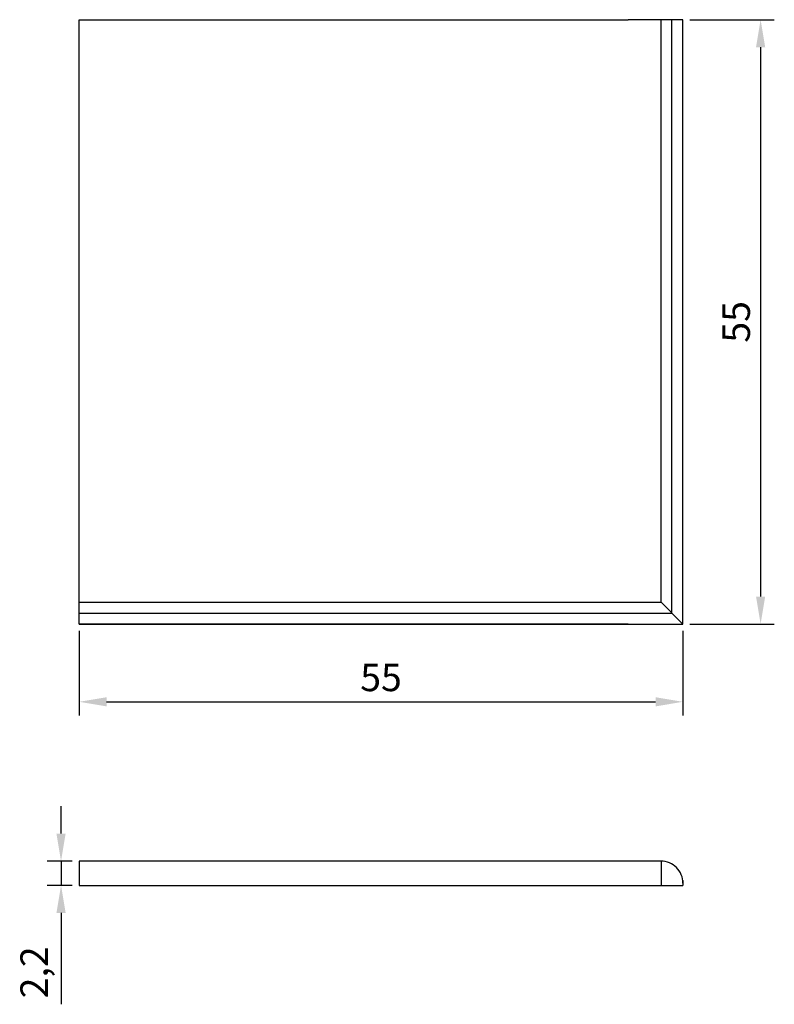
# Model space of a CAD drawing. Units: millimetres. Extents: x 2363.1 to 2431.8, y 1027.2 to 1116.8.
import ezdxf

# ---------------------------------------------------------------- set-up
doc = ezdxf.new("R2010")
doc.units = ezdxf.units.MM
doc.layers.add('02', color=7, linetype='Continuous')
doc.layers.add('PECA', color=1, linetype='Continuous')
doc.styles.get("Standard").update_dxf_attribs({"font": 'ARIAL.TTF'})
doc.dimstyles.new('ISO-25', dxfattribs={"dimtxt": 2.5, "dimasz": 2.5, "dimexe": 1.25, "dimexo": 0.625, "dimtad": 1, "dimdec": 3, "dimtxsty": 'Standard', "dimcen": 2.5, "dimadec": 0, "dimazin": 0, "dimtfac": 1, "dimtdec": 3, "dimtmove": 0, "dimatfit": 3, "dimfxl": 1, "dimarcsym": 0})

# ---------------------------------------------------------------- blocks, each defined once
blk = doc.blocks.new('*D3')
at = {"color": 0, "lineweight": -2}
for p, q in [((2368.463, 1061.174), (2368.463, 1053.471)), ((2423.463, 1061.174), (2423.463, 1053.471)), ((2370.963, 1054.721), (2420.963, 1054.721))]:
    blk.add_line(p, q, dxfattribs=at)
at = {"color": 0}
for points in [[(2370.963, 1055.138), (2370.963, 1054.304), (2368.463, 1054.721)], [(2420.963, 1055.138), (2420.963, 1054.304), (2423.463, 1054.721)]]:
    blk.add_solid(points, dxfattribs=at)
at = {"layer": 'Defpoints', "color": 0}
for p in [(2368.463, 1061.799), (2423.463, 1061.799), (2423.463, 1054.721)]:
    blk.add_point(p, dxfattribs=at)
at = {"color": 0, "insert": (2395.963, 1056.617), "char_height": 2.5, "attachment_point": 5}
blk.add_mtext('55', dxfattribs=at)
blk = doc.blocks.new('*D4')
at = {"color": 0, "lineweight": -2}
for p, q in [((2424.088, 1116.799), (2431.783, 1116.799)), ((2430.533, 1114.299), (2430.533, 1064.299)), ((2424.088, 1061.799), (2431.783, 1061.799))]:
    blk.add_line(p, q, dxfattribs=at)
at = {"color": 0}
for points in [[(2430.116, 1114.299), (2430.949, 1114.299), (2430.533, 1116.799)], [(2430.116, 1064.299), (2430.949, 1064.299), (2430.533, 1061.799)]]:
    blk.add_solid(points, dxfattribs=at)
at = {"layer": 'Defpoints', "color": 0}
for p in [(2423.463, 1116.799), (2423.463, 1061.799), (2430.533, 1061.799)]:
    blk.add_point(p, dxfattribs=at)
at = {"color": 0, "insert": (2428.636, 1089.299), "char_height": 2.5, "attachment_point": 5, "rotation": 90}
blk.add_mtext('55', dxfattribs=at)
blk = doc.blocks.new('*D13')
at = {"color": 0, "lineweight": -2}
for p, q in [((2366.822, 1042.721), (2366.822, 1045.221)), ((2367.838, 1040.221), (2365.572, 1040.221)), ((2366.822, 1040.221), (2366.822, 1038.009)), ((2367.838, 1038.009), (2365.572, 1038.009)), ((2366.822, 1035.509), (2366.822, 1027.191))]:
    blk.add_line(p, q, dxfattribs=at)
at = {"color": 0}
for points in [[(2366.405, 1042.721), (2367.239, 1042.721), (2366.822, 1040.221)], [(2367.239, 1035.509), (2366.405, 1035.509), (2366.822, 1038.009)]]:
    blk.add_solid(points, dxfattribs=at)
at = {"layer": 'Defpoints', "color": 0}
for p in [(2368.463, 1040.221), (2366.822, 1038.009), (2368.463, 1038.009)]:
    blk.add_point(p, dxfattribs=at)
at = {"color": 0, "insert": (2364.695, 1030.1), "char_height": 2.5, "attachment_point": 5, "rotation": 90}
blk.add_mtext('2,2', dxfattribs=at)

msp = doc.modelspace()

# ---------------------------------------------------------------- linework, layer by layer
for p, q in [((2368.4629, 1116.7995), (2418.4629, 1116.7995)), ((2423.4629, 1116.7995), (2418.4629, 1116.7995)), ((2421.4629, 1063.7995), (2421.4629, 1116.7995)), ((2422.4629, 1062.7995), (2422.4629, 1116.7995)), ((2423.4629, 1061.7995), (2423.4629, 1116.7995)), ((2421.4629, 1063.7995), (2423.4629, 1061.7995)), ((2368.4629, 1061.7995), (2423.4629, 1061.7995)), ((2368.4629, 1040.2206), (2368.4629, 1038.0093)), ((2368.4629, 1040.2206), (2368.4629, 1038.0093)), ((2421.4632, 1040.2206), (2421.4632, 1038.0093)), ((2368.4629, 1038.0093), (2423.463, 1038.0093))]:
    msp.add_line(p, q)
at = {"layer": '02'}
for p, q in [((2368.4629, 1063.7995), (2421.4629, 1063.7995)), ((2368.4629, 1062.7995), (2422.4629, 1062.7995)), ((2368.4629, 1061.7995), (2418.4629, 1061.7995))]:
    msp.add_line(p, q, dxfattribs=at)
msp.add_lwpolyline([(2418.4629, 1061.7995), (2368.4629, 1061.7995), (2368.4629, 1116.7995), (2418.4629, 1116.7995)], dxfattribs=at)
at = {"layer": 'PECA', "color": 0, "linetype": 'Continuous'}
for p, q in [((2368.4629, 1040.2206), (2368.4629, 1038.0093)), ((2421.4632, 1040.2206), (2368.4629, 1040.2206)), ((2423.463, 1038.4711), (2423.463, 1038.0093))]:
    msp.add_line(p, q, dxfattribs=at)
msp.add_arc((2421.4632, 1038.2209), 2, 0, 90.000003, dxfattribs=at)

# ---------------------------------------------------------------- dimensions: what is measured, and where the dimension line sits
dim = msp.add_linear_dim(base=(2430.5327, 1061.7995), p1=(2423.4629, 1116.7995), p2=(2423.4629, 1061.7995), angle=90, dimstyle='ISO-25')
dim.commit()
dim.dimension.update_dxf_attribs({"geometry": '*D4', "text_midpoint": (2428.6364, 1089.2995)})
dim = msp.add_linear_dim(base=(2423.4629, 1054.7209), p1=(2368.4629, 1061.7995), p2=(2423.4629, 1061.7995), dimstyle='ISO-25')
dim.commit()
dim.dimension.update_dxf_attribs({"geometry": '*D3', "text_midpoint": (2395.9629, 1056.6172)})
dim = msp.add_linear_dim(base=(2366.8221, 1038.0093), p1=(2368.4629, 1040.2206), p2=(2368.4629, 1038.0093), angle=90, dimstyle='ISO-25', override={"dimdec": 1})
dim.commit()
dim.dimension.update_dxf_attribs({"geometry": '*D13', "text_midpoint": (2364.6947, 1030.1)})

doc.saveas('drawing.dxf')
